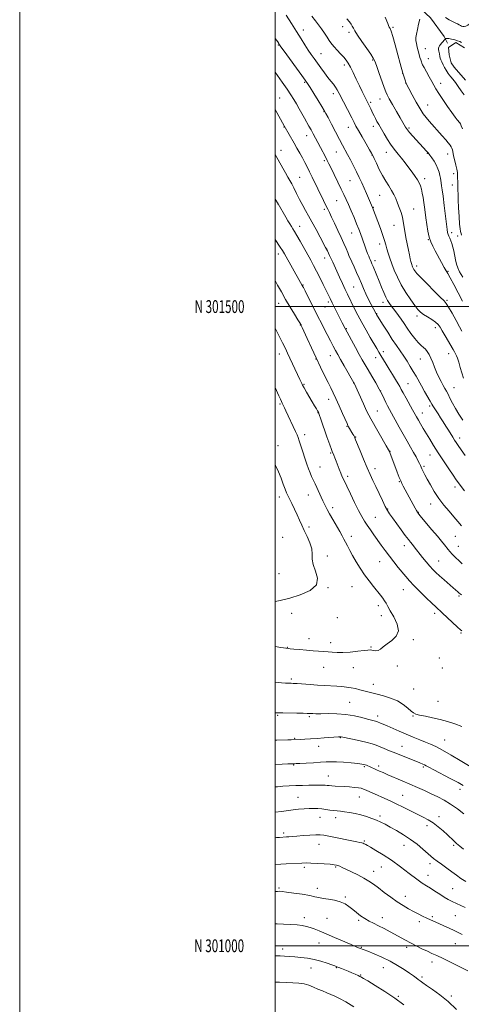
# Model space of a CAD drawing. Extents: x 2177300 to 2180200, y 299800 to 302700.
# Drawn here: x 2177300 to 2177646, y 300954 to 301724 of the extents above; entities that cross this region are included whole.
import ezdxf
from ezdxf.enums import TextEntityAlignment as Align

# ---------------------------------------------------------------- set-up
doc = ezdxf.new("R2010")
doc.units = 0
doc.header["$MEASUREMENT"] = 0
for name, color, linetype, lineweight in [('BREAKLINE DTM HARD', 7, 'Continuous', 0), ('CONTOUR INDEX', 41, 'Continuous', 13), ('CONTOUR INTERMEDIATE', 44, 'Continuous', 0), ('GRID LINE', 7, 'Continuous', 0), ('GRID TEXT', 7, 'Continuous', 0), ('POND', 7, 'Continuous', 0), ('SPOT ELEVATION DTM', 2, 'Continuous', 13)]:
    doc.layers.add(name, color=color, linetype=linetype, lineweight=lineweight)
doc.styles.add('Style-WORKING', font='WORKING.shx')

msp = doc.modelspace()

# ---------------------------------------------------------------- linework, layer by layer
at = {"layer": 'BREAKLINE DTM HARD'}
msp.add_polyline3d([(2177500, 301788.707, 1176.623), (2177530.71, 301776.29, 1174.67), (2177556.8, 301767.78, 1173.21), (2177584.36, 301755.9, 1171.54), (2177606.64, 301739.65, 1170.49), (2177621.67, 301725.76, 1169.45), (2177632.37, 301711.37, 1168.35), (2177634.82, 301706.08, 1167.36)], dxfattribs=at)
at = {"layer": 'CONTOUR INDEX', "flags": 128}
for points, elevation in [([(2177646.556, 301639.096), (2177645.6879, 301641.439), (2177645.045, 301642.874), (2177644.456, 301643.802), (2177642.5371, 301646.062), (2177640.784, 301648.267), (2177638.239, 301651.709), (2177634.86, 301656.531), (2177631.224, 301661.905), (2177628.066, 301666.759), (2177625.891, 301670.343), (2177624.309, 301673.19), (2177622.703, 301676.158), (2177620.64, 301679.828), (2177618.436, 301683.69), (2177616.591, 301686.961), (2177615.4669, 301689.086), (2177614.868, 301690.427), (2177614.462, 301691.573), (2177613.9759, 301693.023), (2177613.368, 301694.906), (2177612.659, 301697.261), (2177611.883, 301700.062), (2177611.135, 301703.016), (2177610.529, 301705.764), (2177610.17, 301708.097), (2177610.144, 301710.401), (2177610.531, 301713.211), (2177611.346, 301716.869), (2177612.333, 301720.948), (2177613.17, 301724.829)], 1170), ([(2177633.424, 301726.192), (2177636.24, 301724.3971), (2177638.833, 301723.032), (2177641.038, 301721.9771), (2177642.7379, 301721.1311), (2177644.021, 301720.441), (2177645.025, 301719.874), (2177645.891, 301719.413), (2177646.785, 301719.13), (2177647.881, 301719.119), (2177649.2671, 301719.441), (2177650.704, 301720.033), (2177651.8719, 301720.8), (2177652.725, 301721.719), (2177654.318, 301723.044), (2177657.984, 301725.101)], 1170), ([(2177647.482, 301443.887), (2177644.918, 301452.472), (2177643.652, 301456.615), (2177642.672, 301459.575), (2177641.9079, 301461.569), (2177641.222, 301463.0549), (2177640.46, 301464.492), (2177639.399, 301466.339), (2177633.031, 301477.169), (2177630.7689, 301481.052), (2177629.084, 301483.896), (2177627.533, 301485.989), (2177625.481, 301487.854), (2177622.518, 301489.887), (2177619.133, 301491.984), (2177616.04, 301493.919), (2177613.72, 301495.621), (2177611.713, 301497.654), (2177609.325, 301500.741), (2177606.077, 301505.367), (2177602.348, 301511.068), (2177598.735, 301517.142), (2177595.713, 301522.991), (2177593.287, 301528.433), (2177591.341, 301533.392), (2177589.7701, 301537.811), (2177588.508, 301541.717), (2177587.499, 301545.159), (2177586.649, 301548.279), (2177585.703, 301551.602), (2177584.371, 301555.743), (2177582.488, 301561.027), (2177580.411, 301566.603), (2177576.292, 301577.498), (2177575.526, 301579.232), (2177571.554, 301588.388), (2177569.646, 301592.721), (2177567.751, 301596.929), (2177565.808, 301601.1), (2177563.699, 301605.4541), (2177561.362, 301610.106), (2177558.96, 301614.755), (2177556.713, 301619), (2177552.737, 301626.307), (2177550.315, 301630.825), (2177547.254, 301636.662), (2177544.057, 301642.825), (2177541.409, 301647.955), (2177539.733, 301651.174), (2177538.419, 301653.523), (2177536.594, 301656.52), (2177533.683, 301661.193), (2177530.291, 301666.602), (2177527.317, 301671.311), (2177525.323, 301674.404), (2177523.515, 301677.029), (2177520.762, 301680.854), (2177507.01, 301699.876), (2177504.5469, 301703.304), (2177503.524, 301704.751), (2177502.85, 301705.76), (2177501.97, 301706.985), (2177500, 301709.649)], 1180), ([(2177646.378, 301298.797), (2177643.981, 301301.088), (2177641.124, 301303.854), (2177638.515, 301306.449), (2177636.671, 301308.4029), (2177635.342, 301309.965), (2177632.499, 301313.593), (2177630.245, 301316.407), (2177627.029, 301320.32), (2177622.772, 301325.403), (2177614.599, 301335.072), (2177612.449, 301337.647), (2177611.3711, 301339.085), (2177610.602, 301340.397), (2177609.514, 301342.4039), (2177600.268, 301359.554), (2177599.1371, 301361.6999), (2177598.262, 301363.589), (2177597.188, 301366.2589), (2177595.605, 301370.388), (2177589.793, 301385.743), (2177589.464, 301386.519), (2177588.715, 301387.92), (2177586.9539, 301391.017), (2177574.798, 301412.147), (2177573.292, 301414.97), (2177571.565, 301418.571), (2177569.0499, 301424.041), (2177561.7711, 301440.0619), (2177561.625, 301440.324), (2177553.948, 301453.671), (2177551.061, 301458.731), (2177548.939, 301462.5061), (2177547.26, 301465.5899), (2177545.485, 301468.9551), (2177543.219, 301473.303), (2177540.659, 301478.242), (2177538.151, 301483.11), (2177535.9271, 301487.457), (2177533.775, 301491.697), (2177523.403, 301512.258), (2177522.057, 301514.891), (2177521.44, 301516.066), (2177519.887, 301518.892), (2177507.235, 301541.311), (2177505.744, 301543.836), (2177504.0169, 301546.534), (2177500, 301552.498)], 1190), ([(2177500, 301160.939), (2177501.261, 301160.961), (2177509.983, 301161.118), (2177512.619, 301161.183), (2177519.884, 301161.47), (2177523.302, 301161.6241), (2177527.716, 301161.849), (2177532.825, 301162.155), (2177538.253, 301162.534), (2177549.662, 301163.407), (2177550.77, 301163.468), (2177551.224, 301163.459), (2177551.6599, 301163.391), (2177560.584, 301161.564), (2177566.486, 301160.312), (2177571.969, 301159.0381), (2177575.982, 301157.91), (2177579.001, 301156.833), (2177585.336, 301154.215), (2177589.511, 301152.514), (2177594.41, 301150.543), (2177613.315, 301143.009), (2177615.485, 301142.106), (2177616.972, 301141.433), (2177618.304, 301140.7539), (2177620.368, 301139.648), (2177624.139, 301137.648), (2177637.072, 301130.88), (2177643.198, 301127.6231), (2177647.266, 301125.348)], 1190), ([(2177500, 301063.603), (2177500.136, 301063.61), (2177508.565, 301064.042), (2177520.932, 301064.703), (2177524.345, 301064.809), (2177527.914, 301064.731), (2177532.816, 301064.466), (2177538.273, 301064.094), (2177543.02, 301063.718), (2177546.119, 301063.406), (2177547.94, 301063.106), (2177549.179, 301062.733), (2177550.4981, 301062.189), (2177552.4069, 301061.308), (2177559.676, 301057.898), (2177564.647, 301055.493), (2177569.4301, 301052.998), (2177573.416, 301050.615), (2177577.009, 301048.128), (2177580.868, 301045.22), (2177585.461, 301041.707), (2177590.503, 301037.933), (2177595.518, 301034.378), (2177600.128, 301031.411), (2177604.337, 301028.959), (2177608.247, 301026.841), (2177611.939, 301024.91), (2177615.409, 301023.154), (2177618.632, 301021.597), (2177621.639, 301020.226), (2177628.079, 301017.392), (2177632.004, 301015.616), (2177636.134, 301013.706), (2177640.016, 301011.875), (2177643.348, 301010.267), (2177646.428, 301008.74)], 1180)]:
    msp.add_lwpolyline(points, dxfattribs=dict(at, elevation=elevation))
at = {"layer": 'CONTOUR INTERMEDIATE', "flags": 128}
for points, elevation in [([(2177646.198, 301480.789), (2177644.346, 301484.128), (2177641.581, 301489.161), (2177638.455, 301494.821), (2177635.755, 301499.593), (2177633.943, 301502.482), (2177632.17, 301504.556), (2177629.262, 301507.402), (2177624.489, 301512.095), (2177618.902, 301517.6769), (2177614.002, 301522.68), (2177610.921, 301525.991), (2177609.338, 301527.918), (2177608.566, 301529.124), (2177608.032, 301530.159), (2177607.602, 301531.122), (2177607.258, 301531.9991), (2177606.97, 301532.826), (2177606.674, 301533.827), (2177606.3, 301535.279), (2177605.785, 301537.424), (2177605.108, 301540.385), (2177604.257, 301544.254), (2177603.251, 301549), (2177602.235, 301554.105), (2177601.382, 301558.928), (2177600.285, 301566.563), (2177599.588, 301570.012), (2177598.519, 301573.656), (2177597.184, 301577.397), (2177595.768, 301581.0341), (2177594.391, 301584.428), (2177592.929, 301587.674), (2177591.194, 301590.928), (2177589.056, 301594.351), (2177586.619, 301598.1271), (2177584.04, 301602.446), (2177581.496, 301607.324), (2177579.236, 301612.076), (2177577.526, 301615.841), (2177576.468, 301618.133), (2177575.507, 301619.957), (2177573.926, 301622.693), (2177571.264, 301627.259), (2177568.093, 301632.724), (2177565.2379, 301637.698), (2177563.275, 301641.225), (2177561.757, 301644.095), (2177559.987, 301647.535), (2177550.024, 301666.78), (2177548.532, 301669.528), (2177547.142, 301671.741), (2177545.541, 301673.891), (2177543.615, 301676.294), (2177541.298, 301679.2249), (2177538.584, 301682.837), (2177535.704, 301686.789), (2177530.509, 301694.017), (2177528.251, 301697.241), (2177525.937, 301700.703), (2177523.351, 301704.762), (2177520.3441, 301709.562), (2177516.784, 301715.195), (2177512.672, 301721.572), (2177508.545, 301727.89)], 1178), ([(2177646.751, 301504.238), (2177639.913, 301517.279), (2177637.089, 301522.576), (2177635.232, 301525.847), (2177633.884, 301528.046), (2177632.377, 301530.569), (2177630.232, 301534.42), (2177625.3, 301543.534), (2177623.335, 301547.209), (2177621.795, 301550.555), (2177620.553, 301554.332), (2177619.502, 301559.061), (2177618.617, 301564.306), (2177617.894, 301569.393), (2177617.317, 301573.813), (2177616.819, 301577.725), (2177616.32, 301581.45), (2177615.759, 301585.209), (2177615.137, 301588.816), (2177614.475, 301591.98), (2177613.756, 301594.53), (2177612.829, 301596.766), (2177611.507, 301599.108), (2177609.654, 301601.8909), (2177607.327, 301605.108), (2177604.634, 301608.6691), (2177601.71, 301612.439), (2177598.817, 301616.095), (2177596.241, 301619.271), (2177594.162, 301621.775), (2177592.311, 301624.116), (2177590.309, 301626.982), (2177587.903, 301630.82), (2177585.339, 301635.126), (2177581.138, 301642.352), (2177579.7099, 301644.864), (2177578.541, 301647.029), (2177577.494, 301649.12), (2177576.53, 301651.148), (2177574.808, 301654.813), (2177574.0559, 301656.367), (2177569.891, 301664.6859), (2177568.11, 301668.31), (2177565.953, 301672.773), (2177563.51, 301677.893), (2177561.0429, 301683.017), (2177558.858, 301687.376), (2177557.133, 301690.45), (2177555.552, 301692.739), (2177553.671, 301694.993), (2177551.212, 301697.746), (2177548.552, 301700.658), (2177546.236, 301703.17), (2177544.639, 301704.926), (2177543.462, 301706.37), (2177542.24, 301708.149), (2177540.605, 301710.734), (2177538.594, 301713.89), (2177536.344, 301717.206), (2177533.962, 301720.384), (2177531.452, 301723.591), (2177528.791, 301727.103)], 1176), ([(2177646.798, 301522.929), (2177644.3441, 301527.222), (2177642.892, 301530.35), (2177641.986, 301533.215), (2177641.238, 301536.5071), (2177639.851, 301543.535), (2177639.141, 301546.601), (2177638.396, 301549.245), (2177637.606, 301551.509), (2177636.78, 301553.44), (2177636, 301555.092), (2177635.365, 301556.521), (2177634.928, 301557.951), (2177634.545, 301560.269), (2177634.021, 301564.529), (2177632.305, 301579.2), (2177631.444, 301586.36), (2177630.8, 301591.358), (2177630.34, 301594.554), (2177629.986, 301596.752), (2177629.663, 301598.655), (2177629.3099, 301600.562), (2177628.868, 301602.672), (2177628.268, 301605.129), (2177627.395, 301607.8741), (2177626.119, 301610.797), (2177624.404, 301613.749), (2177622.5771, 301616.422), (2177621.053, 301618.471), (2177619.707, 301620.211), (2177618.497, 301621.571), (2177607.843, 301633.272), (2177605.195, 301636.237), (2177603.575, 301638.144), (2177602.694, 301639.336), (2177602.061, 301640.377), (2177597.863, 301647.625), (2177595.01, 301652.586), (2177591.924, 301657.993), (2177589.343, 301662.589), (2177587.761, 301665.585), (2177586.699, 301668.037), (2177585.434, 301671.465), (2177581.193, 301683.0879), (2177579.236, 301688.486), (2177577.973, 301691.921), (2177576.802, 301694.383), (2177574.88, 301697.3939), (2177571.674, 301702.007), (2177567.892, 301707.4), (2177564.555, 301712.288), (2177562.422, 301715.693), (2177561.205, 301717.889), (2177560.355, 301719.46), (2177559.387, 301720.951), (2177558.068, 301722.738), (2177556.227, 301725.155)], 1174), ([(2177645.773, 301555.784), (2177645.496, 301557.29), (2177645.186, 301558.68), (2177644.83, 301560.782), (2177644.433, 301564.524), (2177644.009, 301570.42), (2177643.6159, 301577.3), (2177643.322, 301583.577), (2177643.173, 301588.056), (2177643.119, 301591.106), (2177643.09, 301593.487), (2177643.029, 301595.819), (2177642.788, 301602.537), (2177642.617, 301604.776), (2177642.229, 301607.396), (2177641.555, 301610.55), (2177640.737, 301613.895), (2177639.973, 301616.9599), (2177639.41, 301619.382), (2177639.013, 301621.222), (2177638.694, 301622.647), (2177638.355, 301623.834), (2177637.83, 301624.996), (2177636.94, 301626.357), (2177635.523, 301628.127), (2177633.493, 301630.474), (2177630.784, 301633.551), (2177620.654, 301645.132), (2177618.132, 301648.037), (2177615.925, 301650.89), (2177613.469, 301654.681), (2177610.411, 301659.9931), (2177607.2431, 301665.78), (2177604.67, 301670.59), (2177602.4, 301674.9149), (2177602.254, 301675.316), (2177601.944, 301676.2401), (2177599.8839, 301682.634), (2177597.894, 301690.069), (2177596.056, 301696.863), (2177593.911, 301704.658), (2177591.9921, 301711.361), (2177590.698, 301715.421), (2177589.9, 301717.45), (2177589.336, 301718.602), (2177588.774, 301719.856), (2177588.108, 301721.492), (2177586.185, 301726.324)], 1172), ([(2177647.898, 301665.653), (2177645.6049, 301668.854), (2177643.308, 301672.173), (2177641.136, 301675.251), (2177639.206, 301677.799), (2177637.5819, 301679.804), (2177636.312, 301681.322), (2177635.397, 301682.462), (2177634.635, 301683.55), (2177633.774, 301684.962), (2177632.646, 301686.944), (2177631.423, 301689.215), (2177630.36, 301691.364), (2177629.652, 301693.073), (2177629.24, 301694.416), (2177629.007, 301695.56), (2177628.687, 301697.731), (2177628.485, 301698.823), (2177628.2149, 301699.933), (2177627.98, 301701.0239), (2177627.914, 301702.045), (2177628.126, 301702.975), (2177628.639, 301703.92), (2177629.451, 301705.013), (2177630.521, 301706.321), (2177633.036, 301709.2611), (2177633.28, 301709.503), (2177633.472, 301709.614), (2177633.826, 301709.744), (2177634.574, 301709.815), (2177635.953, 301709.6921), (2177638.075, 301709.281), (2177640.551, 301708.662), (2177642.865, 301707.954), (2177644.632, 301707.253), (2177645.971, 301706.554)], 1168), ([(2177646.916, 301411.212), (2177643.779, 301415.951), (2177641.066, 301420.393), (2177638.768, 301424.552), (2177636.86, 301428.281), (2177635.308, 301431.3909), (2177634.047, 301433.813), (2177632.878, 301435.946), (2177631.566, 301438.306), (2177629.949, 301441.286), (2177628.155, 301444.794), (2177626.384, 301448.613), (2177624.788, 301452.5261), (2177623.333, 301456.303), (2177621.936, 301459.712), (2177620.528, 301462.567), (2177619.082, 301464.868), (2177617.584, 301466.663), (2177615.994, 301468.084), (2177614.168, 301469.617), (2177611.935, 301471.834), (2177609.211, 301475.114), (2177606.249, 301479.074), (2177603.388, 301483.138), (2177600.885, 301486.839), (2177598.676, 301490.14), (2177596.613, 301493.113), (2177594.59, 301495.819), (2177590.927, 301500.489), (2177589.432, 301502.531), (2177588.0461, 301504.734), (2177586.594, 301507.498), (2177584.942, 301511.097), (2177583.145, 301515.312), (2177581.301, 301519.801), (2177576.609, 301531.404), (2177575.7131, 301533.57), (2177575.146, 301534.893), (2177574.279, 301536.838), (2177573.869, 301537.833), (2177573.221, 301539.446), (2177572.358, 301541.658), (2177571.329, 301544.377), (2177570.188, 301547.494), (2177566.677, 301557.2969), (2177565.407, 301560.679), (2177563.802, 301564.698), (2177561.743, 301569.5979), (2177559.475, 301574.849), (2177557.331, 301579.733), (2177555.524, 301583.788), (2177553.786, 301587.589), (2177551.726, 301591.973), (2177549.109, 301597.453), (2177546.312, 301603.256), (2177543.8671, 301608.2891), (2177542.137, 301611.799), (2177540.813, 301614.4), (2177539.417, 301617.049), (2177535.492, 301624.395), (2177533.384, 301628.365), (2177529.756, 301635.2601), (2177528.12, 301638.288), (2177526.487, 301641.19), (2177522.936, 301647.389), (2177518.787, 301654.824), (2177516.696, 301658.503), (2177514.665, 301661.909), (2177512.355, 301665.525), (2177509.337, 301669.9891), (2177505.392, 301675.642), (2177500, 301683.267)], 1182), ([(2177648.828, 301383.417), (2177645.58, 301388.004), (2177643.292, 301391.281), (2177641.724, 301393.605), (2177640.425, 301395.629), (2177639.02, 301397.893), (2177635.646, 301403.389), (2177633.681, 301406.553), (2177631.61, 301409.846), (2177629.522, 301413.109), (2177627.522, 301416.177), (2177624.406, 301420.934), (2177623.511, 301422.377), (2177622.694, 301423.791), (2177621.464, 301425.946), (2177617.028, 301433.607), (2177614.53, 301437.968), (2177610.256, 301445.592), (2177608.144, 301449.2789), (2177605.8029, 301453.2), (2177603.264, 301457.273), (2177600.6121, 301461.338), (2177597.89, 301465.328), (2177594.978, 301469.535), (2177591.72, 301474.338), (2177588.084, 301479.886), (2177584.556, 301485.389), (2177580.091, 301492.458), (2177579.319, 301493.718), (2177578.982, 301494.321), (2177576.993, 301498.173), (2177575.253, 301501.517), (2177573.135, 301505.663), (2177571.02, 301509.99), (2177569.184, 301514.035), (2177567.5, 301517.969), (2177565.74, 301522.121), (2177563.761, 301526.664), (2177561.764, 301531.147), (2177560.037, 301534.964), (2177557.774, 301539.929), (2177556.762, 301542.277), (2177555.481, 301545.362), (2177553.8149, 301549.305), (2177551.682, 301554.111), (2177549.088, 301559.644), (2177546.402, 301565.219), (2177544.08, 301570.012), (2177542.43, 301573.485), (2177541.146, 301576.236), (2177539.771, 301579.15), (2177537.959, 301582.901), (2177528.981, 301601.321), (2177526.919, 301605.49), (2177525.019, 301609.226), (2177523.181, 301612.725), (2177521.278, 301616.249), (2177519.214, 301620.002), (2177517.019, 301623.941), (2177514.755, 301627.966), (2177507.138, 301641.352), (2177500, 301654.14)], 1184), ([(2177648.287, 301355.789), (2177645.481, 301359.378), (2177643.453, 301362.038), (2177641.648, 301364.56), (2177639.285, 301368.028), (2177635.827, 301373.183), (2177631.71, 301379.395), (2177627.608, 301385.69), (2177624.061, 301391.2891), (2177621.042, 301396.19), (2177618.387, 301400.588), (2177615.973, 301404.621), (2177613.844, 301408.207), (2177612.088, 301411.209), (2177610.704, 301413.634), (2177607.568, 301419.232), (2177602.4351, 301428.324), (2177600.129, 301432.461), (2177598.613, 301435.268), (2177597.5, 301437.365), (2177596.202, 301439.7), (2177594.28, 301442.984), (2177591.888, 301446.962), (2177589.327, 301451.138), (2177586.865, 301455.084), (2177582.705, 301461.716), (2177581.103, 301464.354), (2177579.467, 301467.13), (2177574.47, 301475.711), (2177571.12, 301481.5531), (2177567.759, 301487.608), (2177564.764, 301493.2919), (2177562.198, 301498.376), (2177556.604, 301509.672), (2177554.801, 301513.4311), (2177552.6719, 301518.015), (2177550.408, 301522.977), (2177545.103, 301534.707), (2177543.84, 301537.457), (2177542.665, 301539.963), (2177540.848, 301543.745), (2177540.2879, 301544.867), (2177539.513, 301546.345), (2177535.318, 301554.224), (2177532.027, 301560.357), (2177528.778, 301566.308), (2177526.082, 301571.094), (2177523.783, 301575.137), (2177521.552, 301579.2111), (2177519.163, 301583.845), (2177516.782, 301588.595), (2177514.671, 301592.775), (2177512.997, 301595.926), (2177511.538, 301598.509), (2177509.972, 301601.2109), (2177508.072, 301604.537), (2177505.979, 301608.246), (2177500, 301618.946)], 1186), ([(2177645.901, 301328.4111), (2177642.992, 301331.823), (2177639.818, 301335.585), (2177636.096, 301339.9169), (2177632.067, 301344.755), (2177628.106, 301349.963), (2177624.538, 301355.352), (2177621.481, 301360.521), (2177619.007, 301365.02), (2177617.152, 301368.507), (2177615.825, 301371.086), (2177614.903, 301372.972), (2177614.248, 301374.408), (2177613.654, 301375.747), (2177612.901, 301377.37), (2177611.801, 301379.593), (2177610.294, 301382.4709), (2177608.357, 301385.99), (2177605.984, 301390.133), (2177603.253, 301394.851), (2177600.263, 301400.086), (2177597.144, 301405.6941), (2177589.582, 301419.5211), (2177588.0489, 301422.354), (2177586.7211, 301424.959), (2177585.354, 301427.83), (2177583.707, 301431.235), (2177581.539, 301435.383), (2177578.731, 301440.339), (2177575.642, 301445.576), (2177572.75, 301450.416), (2177570.377, 301454.438), (2177568.206, 301458.227), (2177565.767, 301462.6211), (2177562.775, 301468.111), (2177554.816, 301482.9131), (2177552.562, 301487.39), (2177546.829, 301498.639), (2177544.686, 301502.898), (2177543.06, 301506.214), (2177539.941, 301512.696), (2177537.642, 301517.37), (2177534.985, 301522.675), (2177532.361, 301527.796), (2177530.041, 301532.166), (2177527.819, 301536.214), (2177519.568, 301551.085), (2177517.0299, 301555.587), (2177515.23, 301558.655), (2177513.943, 301560.731), (2177512.802, 301562.526), (2177511.506, 301564.625), (2177510.014, 301567.107), (2177508.345, 301569.928), (2177502.265, 301580.333), (2177500, 301584.063)], 1188), ([(2177645.783, 301274.624), (2177644.851, 301275.299), (2177644.053, 301275.937), (2177643.077, 301276.779), (2177639.283, 301280.093), (2177632.192, 301286.213), (2177628.622, 301289.332), (2177625.765, 301291.918), (2177623.3589, 301294.293), (2177620.954, 301296.955), (2177618.23, 301300.235), (2177615.392, 301303.8), (2177608.901, 301312.097), (2177607.418, 301313.952), (2177605.992, 301315.704), (2177604.272, 301317.8689), (2177601.864, 301321.028), (2177598.569, 301325.487), (2177591.776, 301334.821), (2177589.564, 301337.9091), (2177587.918, 301340.481), (2177586.21, 301343.6781), (2177583.974, 301348.299), (2177578.857, 301359.207), (2177576.585, 301363.9699), (2177574.399, 301368.62), (2177572.001, 301373.999), (2177569.231, 301380.573), (2177566.482, 301387.296), (2177563.014, 301395.902), (2177562.398, 301397.368), (2177562.012, 301398.148), (2177561.503, 301399.075), (2177560.8261, 301400.27), (2177557.482, 301406.005), (2177556.939, 301407.016), (2177556.242, 301408.52), (2177552.795, 301416.3889), (2177550.156, 301422.37), (2177547.584, 301428.081), (2177545.469, 301432.5849), (2177543.552, 301436.479), (2177541.4149, 301440.746), (2177538.737, 301446.161), (2177535.578, 301452.664), (2177532.091, 301459.989), (2177528.484, 301467.731), (2177525.171, 301474.9409), (2177521.1419, 301483.7429), (2177520.486, 301485.144), (2177520.2451, 301485.632), (2177520.009, 301486.069), (2177519.346, 301487.187), (2177517.819, 301489.681), (2177515.159, 301493.998), (2177511.755, 301499.586), (2177508.167, 301505.642), (2177504.856, 301511.479), (2177501.909, 301516.877), (2177500, 301520.453)], 1192), ([(2177646.147, 301246.317), (2177645.058, 301247.267), (2177642.824, 301249.312), (2177630.822, 301260.496), (2177625.699, 301265.197), (2177622.699, 301267.991), (2177618.316, 301272.1479), (2177613.255, 301277.048), (2177608.581, 301281.733), (2177605.063, 301285.515), (2177602.3, 301288.76), (2177596.4199, 301296.018), (2177592.922, 301300.358), (2177589.414, 301304.816), (2177586.143, 301309.144), (2177583.081, 301313.336), (2177577.248, 301321.486), (2177574.515, 301325.36), (2177572.071, 301328.932), (2177569.9601, 301332.216), (2177567.86, 301335.828), (2177565.363, 301340.531), (2177562.226, 301346.7459), (2177558.895, 301353.512), (2177555.983, 301359.524), (2177553.936, 301363.837), (2177552.534, 301366.942), (2177551.387, 301369.6881), (2177550.187, 301372.732), (2177547.764, 301379.034), (2177546.7209, 301381.702), (2177545.863, 301383.8469), (2177544.754, 301386.525), (2177544.088, 301388.276), (2177542.778, 301391.942), (2177540.57, 301398.239), (2177535.803, 301411.901), (2177534.502, 301415.57), (2177533.8, 301417.335), (2177533.1939, 301418.49), (2177532.259, 301420.12), (2177530.892, 301422.466), (2177529.073, 301425.558), (2177524.586, 301433.14), (2177522.703, 301436.367), (2177521.515, 301438.484), (2177520.87, 301439.734), (2177519.44, 301442.866), (2177509.708, 301463.6519), (2177508.001, 301467.245), (2177505.777, 301471.768), (2177502.684, 301477.913), (2177500, 301483.19)], 1194), ([(2177500, 301234.151), (2177504.523, 301233.43), (2177510.378, 301232.532), (2177511.792, 301232.367), (2177514.561, 301232.098), (2177519.031, 301231.706), (2177524.4561, 301231.253), (2177529.811, 301230.822), (2177538.049, 301230.176), (2177541.4, 301229.877), (2177544.723, 301229.558), (2177548.467, 301229.344), (2177553.099, 301229.3931), (2177558.812, 301229.799), (2177564.702, 301230.4049), (2177569.593, 301230.989), (2177572.643, 301231.3661), (2177574.361, 301231.489), (2177575.595, 301231.3499), (2177577.03, 301231.004), (2177578.708, 301230.772), (2177580.51, 301231.041), (2177582.3949, 301232.103), (2177584.644, 301233.871), (2177587.614, 301236.162), (2177591.37, 301238.874), (2177594.808, 301242.211), (2177596.528, 301246.458), (2177595.604, 301251.696), (2177592.998, 301257.192), (2177590.147, 301262.008), (2177588.161, 301265.463), (2177586.8549, 301267.885), (2177585.715, 301269.857), (2177584.299, 301271.902), (2177582.433, 301274.302), (2177576.996, 301280.99), (2177573.579, 301285.344), (2177570.021, 301290.189), (2177566.562, 301295.335), (2177563.372, 301300.462), (2177560.601, 301305.215), (2177558.355, 301309.312), (2177556.56, 301312.7611), (2177555.098, 301315.643), (2177553.814, 301318.127), (2177552.4, 301320.728), (2177550.512, 301324.053), (2177545.115, 301333.345), (2177542.54, 301337.85), (2177540.606, 301341.399), (2177539.037, 301344.509), (2177537.398, 301347.9721), (2177531.227, 301361.273), (2177529.693, 301364.533), (2177528.481, 301367.18), (2177527.366, 301369.835), (2177526.162, 301373.017), (2177524.816, 301376.839), (2177523.312, 301381.311), (2177521.675, 301386.31), (2177520.094, 301391.177), (2177518.8, 301395.118), (2177517.91, 301397.663), (2177517.103, 301399.634), (2177515.944, 301402.176), (2177508.452, 301418.422), (2177507.348, 301420.772), (2177506.5681, 301422.382), (2177505.473, 301424.519), (2177504.881, 301425.727), (2177504.072, 301427.487), (2177502.9, 301430.111), (2177500, 301436.664)], 1196), ([(2177500, 301269.187), (2177504.007, 301270.074), (2177511.381, 301272.005), (2177519.698, 301274.624), (2177527.305, 301278.039), (2177532.234, 301282.364), (2177533.198, 301287.575), (2177531.642, 301293.106), (2177529.692, 301298.254), (2177528.951, 301302.541), (2177528.921, 301306.383), (2177528.582, 301310.419), (2177527.183, 301315.095), (2177525.059, 301320.086), (2177522.814, 301324.873), (2177520.905, 301329.096), (2177519.181, 301333.024), (2177517.3431, 301337.085), (2177515.2, 301341.529), (2177513.011, 301345.902), (2177511.142, 301349.575), (2177509.837, 301352.176), (2177508.842, 301354.369), (2177507.78, 301357.075), (2177506.353, 301360.9691), (2177504.577, 301365.7261), (2177502.55, 301370.777), (2177500.394, 301375.609), (2177500, 301376.435)], 1198), ([(2177500, 301206.289), (2177500.233, 301206.263), (2177504.835, 301205.786), (2177508.013, 301205.515), (2177509.999, 301205.4069), (2177512.505, 301205.351), (2177514.219, 301205.265), (2177517.13, 301205.066), (2177527.281, 301204.295), (2177533.18, 301203.878), (2177538.705, 301203.537), (2177548.237, 301202.996), (2177552.2731, 301202.717), (2177555.971, 301202.354), (2177559.494, 301201.837), (2177562.9651, 301201.126), (2177566.337, 301200.292), (2177572.528, 301198.621), (2177575.769, 301197.763), (2177579.755, 301196.739), (2177584.791, 301195.428), (2177590.354, 301193.7189), (2177595.713, 301191.5), (2177600.259, 301188.771), (2177603.861, 301185.969), (2177606.508, 301183.643), (2177608.355, 301182.175), (2177610.213, 301181.282), (2177613.06, 301180.517), (2177617.573, 301179.519), (2177623.243, 301178.282), (2177629.261, 301176.888), (2177634.998, 301175.383), (2177640.544, 301173.668), (2177646.168, 301171.606)], 1194), ([(2177500, 301182.322), (2177502.335, 301182.314), (2177505.96, 301182.25), (2177517.035, 301182.002), (2177522.05, 301181.875), (2177525.154, 301181.78), (2177526.847, 301181.708), (2177528.025, 301181.642), (2177529.525, 301181.573), (2177531.941, 301181.529), (2177535.81, 301181.543), (2177541.438, 301181.601), (2177548.219, 301181.498), (2177555.3221, 301180.978), (2177561.991, 301179.893), (2177567.793, 301178.529), (2177572.374, 301177.28), (2177575.506, 301176.447), (2177578.661, 301175.682), (2177579.469, 301175.453), (2177580.191, 301175.188), (2177582.49, 301174.239), (2177584.612, 301173.342), (2177587.739, 301171.983), (2177597.117, 301167.8429), (2177602.586, 301165.491), (2177608.013, 301163.246), (2177613.1299, 301161.187), (2177617.707, 301159.364), (2177621.705, 301157.724), (2177625.846, 301155.8069), (2177631.044, 301153.0549), (2177637.787, 301149.179), (2177644.859, 301144.97), (2177655.2209, 301138.71)], 1192), ([(2177500, 301141.767), (2177505.537, 301142.1139), (2177509.882, 301142.252), (2177515.049, 301142.419), (2177516.432, 301142.485), (2177519.347, 301142.636), (2177524.224, 301142.899), (2177530.084, 301143.23), (2177535.598, 301143.569), (2177539.849, 301143.852), (2177543.566, 301143.993), (2177547.892, 301143.904), (2177553.552, 301143.54), (2177559.608, 301143.027), (2177564.707, 301142.534), (2177567.857, 301142.186), (2177569.509, 301141.927), (2177570.477, 301141.656), (2177571.445, 301141.287), (2177572.59, 301140.798), (2177573.958, 301140.182), (2177579.43, 301137.677), (2177581.64, 301136.687), (2177584.422, 301135.468), (2177588.235, 301133.828), (2177599.329, 301129.1009), (2177605.536, 301126.435), (2177611.456, 301123.85), (2177617.017, 301121.361), (2177622.254, 301118.938), (2177627.239, 301116.513), (2177632.1769, 301113.862), (2177637.308, 301110.722), (2177642.704, 301106.994), (2177647.779, 301103.224)], 1188), ([(2177500, 301124.275), (2177501.758, 301124.433), (2177505.912, 301124.727), (2177510.912, 301125.022), (2177516.241, 301125.2861), (2177521.434, 301125.492), (2177526.255, 301125.631), (2177530.524, 301125.699), (2177534.096, 301125.696), (2177536.968, 301125.6341), (2177539.173, 301125.53), (2177540.825, 301125.397), (2177542.35, 301125.247), (2177544.256, 301125.085), (2177546.932, 301124.916), (2177554.142, 301124.503), (2177558.226, 301124.232), (2177562.101, 301123.919), (2177565.272, 301123.572), (2177567.455, 301123.173), (2177569.196, 301122.602), (2177571.251, 301121.712), (2177574.1871, 301120.407), (2177577.821, 301118.8051), (2177585.797, 301115.324), (2177590.047, 301113.4161), (2177594.8109, 301111.153), (2177600.229, 301108.435), (2177605.879, 301105.548), (2177611.199, 301102.877), (2177615.781, 301100.665), (2177619.835, 301098.592), (2177623.729, 301096.193), (2177627.711, 301093.167), (2177631.556, 301089.85), (2177634.923, 301086.742), (2177639.829, 301082.0869), (2177642.027, 301080.089), (2177644.507, 301077.967), (2177647.31, 301075.66)], 1186), ([(2177500, 301104.568), (2177505.019, 301105.133), (2177514.04, 301106.278), (2177518.37, 301106.736), (2177522.606, 301107.082), (2177526.5629, 301107.296), (2177530.116, 301107.361), (2177533.386, 301107.271), (2177536.555, 301107.025), (2177539.749, 301106.637), (2177542.877, 301106.194), (2177545.791, 301105.8), (2177548.438, 301105.52), (2177551.132, 301105.259), (2177554.279, 301104.885), (2177558.16, 301104.287), (2177562.5501, 301103.45), (2177567.1, 301102.381), (2177571.501, 301101.101), (2177575.611, 301099.681), (2177579.329, 301098.204), (2177582.6599, 301096.701), (2177586.038, 301094.995), (2177590.005, 301092.855), (2177594.921, 301090.113), (2177600.426, 301086.847), (2177605.982, 301083.2), (2177611.107, 301079.355), (2177615.549, 301075.667), (2177621.761, 301070.2009), (2177624.059, 301068.285), (2177626.731, 301066.253), (2177630.284, 301063.71), (2177634.358, 301060.824), (2177638.374, 301057.905), (2177641.941, 301055.1989), (2177645.4069, 301052.692), (2177649.306, 301050.306)], 1184), ([(2177500, 301084.561), (2177500.986, 301084.634), (2177503.415, 301084.8041), (2177508.771, 301085.149), (2177510.686, 301085.3), (2177516.906, 301085.817), (2177521.842, 301086.209), (2177527.215, 301086.591), (2177531.922, 301086.836), (2177535.272, 301086.829), (2177538.21, 301086.494), (2177542.094, 301085.762), (2177564.005, 301081.396), (2177566.354, 301080.896), (2177567.783, 301080.528), (2177568.844, 301080.167), (2177569.692, 301079.804), (2177570.38, 301079.462), (2177571.062, 301079.097), (2177572.296, 301078.4059), (2177574.737, 301077.021), (2177578.86, 301074.6421), (2177584.425, 301071.2449), (2177591.008, 301066.874), (2177598.121, 301061.711), (2177605.014, 301056.49), (2177610.874, 301052.077), (2177615.161, 301049.073), (2177618.44, 301046.993), (2177621.55, 301045.08), (2177625.116, 301042.774), (2177628.893, 301040.294), (2177632.422, 301038.054), (2177635.466, 301036.308), (2177638.687, 301034.681), (2177648.792, 301029.851)], 1182), ([(2177500, 301042.425), (2177501.727, 301042.581), (2177503.3021, 301042.636), (2177505.378, 301042.491), (2177508.949, 301042.047), (2177514.583, 301041.2541), (2177521.136, 301040.259), (2177527.035, 301039.258), (2177531.167, 301038.4059), (2177534.255, 301037.689), (2177537.482, 301037.048), (2177541.705, 301036.406), (2177546.468, 301035.605), (2177550.988, 301034.463), (2177554.685, 301032.849), (2177557.776, 301030.821), (2177560.6789, 301028.485), (2177563.73, 301025.966), (2177566.932, 301023.466), (2177570.201, 301021.21), (2177573.507, 301019.33), (2177577.018, 301017.5999), (2177580.951, 301015.703), (2177585.416, 301013.422), (2177590.085, 301010.94), (2177602.114, 301004.42), (2177606.007, 301002.346), (2177610.395, 301000.047), (2177614.941, 300997.722), (2177619.15, 300995.654), (2177622.774, 300993.985), (2177626.533, 300992.299), (2177631.393, 300990.038), (2177637.896, 300986.876), (2177650.757, 300980.495)], 1178), ([(2177500, 301017.154), (2177501.5941, 301017.097), (2177506.592, 301016.91), (2177512.081, 301016.657), (2177517.168, 301016.309), (2177521.191, 301015.835), (2177524.427, 301015.195), (2177527.387, 301014.349), (2177530.586, 301013.229), (2177534.549, 301011.664), (2177539.804, 301009.454), (2177546.545, 301006.5439), (2177559.599, 301000.871), (2177563.344, 300999.274), (2177565.278, 300998.48), (2177569.64, 300996.828), (2177572.57, 300995.669), (2177577.422, 300993.6941), (2177583.53, 300991.045), (2177589.96, 300987.95), (2177595.899, 300984.652), (2177601.034, 300981.452), (2177605.177, 300978.67), (2177608.224, 300976.534), (2177610.414, 300974.926), (2177612.071, 300973.641), (2177613.572, 300972.4439), (2177615.5151, 300970.976), (2177618.5509, 300968.85), (2177623.133, 300965.741), (2177628.918, 300961.581), (2177635.365, 300956.366), (2177641.9, 300950.273)], 1176), ([(2177500, 300992.166), (2177501.132, 300992.142), (2177503.901, 300992.076), (2177507.187, 300991.931), (2177511.059, 300991.695), (2177515.43, 300991.3731), (2177520.21, 300990.945), (2177525.295, 300990.299), (2177530.575, 300989.3011), (2177535.866, 300987.899), (2177540.676, 300986.363), (2177544.44, 300985.046), (2177546.813, 300984.195), (2177548.3431, 300983.625), (2177549.804, 300983.048), (2177551.807, 300982.234), (2177557.137, 300980.03), (2177560.051, 300978.809), (2177562.748, 300977.662), (2177564.899, 300976.722), (2177566.27, 300976.085), (2177567.023, 300975.703), (2177567.837, 300975.27), (2177569.186, 300974.492), (2177572.493, 300972.516), (2177578.389, 300968.922), (2177585.924, 300964.164), (2177593.748, 300958.921), (2177600.717, 300953.787)], 1174), ([(2177500, 300971.594), (2177503.39, 300971.438), (2177508.753, 300971.217), (2177513.788, 300971.059), (2177518.426, 300970.792), (2177522.652, 300970.191), (2177526.478, 300969.106), (2177530.038, 300967.678), (2177533.496, 300966.123), (2177536.967, 300964.62), (2177540.391, 300963.204), (2177543.657, 300961.874), (2177546.8, 300960.544), (2177550.419, 300958.796), (2177555.2579, 300956.129), (2177561.691, 300952.298)], 1172)]:
    msp.add_lwpolyline(points, dxfattribs=dict(at, elevation=elevation))
at = {"layer": 'GRID LINE', "flags": 128}
for points in [[(2177300, 299800), (2180200, 299800), (2180200, 302700), (2177300, 302700), (2177300, 299800)], [(2177500, 300000), (2180000, 300000), (2180000, 302500), (2177500, 302500), (2177500, 300000)], [(2177500, 301500), (2180000, 301500)], [(2180000, 301000), (2177500, 301000)]]:
    msp.add_lwpolyline(points, dxfattribs=at)
at = {"layer": 'POND', "elevation": 1166.94, "flags": 128}
msp.add_lwpolyline([(2177648.98, 301677.24), (2177640.24, 301687.31), (2177637.81, 301690.67), (2177636.32, 301696.93), (2177635.8, 301702.71), (2177641.56, 301706.6), (2177648.34, 301702.31)], dxfattribs=at)
at = {"layer": 'SPOT ELEVATION DTM'}
for p in [(2177552.84, 301718.96, 1174.4), (2177522.1, 301716.37, 1177.41), (2177557.9, 301714.45, 1174.33), (2177592.35, 301718.54, 1171.78), (2177502.48, 301704.65, 1180.11), (2177535.88, 301697.77, 1177.16), (2177617.55, 301701.65, 1169.26), (2177554.04, 301689, 1176.4), (2177576.39, 301692.87, 1174.13), (2177619.91, 301693.99, 1169.29), (2177599.77, 301682.42, 1172.02), (2177523.2, 301675.36, 1180.16), (2177602.13, 301674.82, 1172.03), (2177629.5, 301674.66, 1169.45), (2177545.54, 301666.5, 1178.49), (2177503.65, 301663.13, 1183.12), (2177574.82, 301659.87, 1175.73), (2177582.05, 301662.3, 1174.73), (2177619.46, 301657.62, 1171.15), (2177538.21, 301652.39, 1180.1), (2177506.89, 301640.41, 1184.08), (2177557.4, 301640.34, 1178.68), (2177576.93, 301640.92, 1176.51), (2177604.76, 301639.65, 1173.77), (2177524.56, 301633.61, 1182.67), (2177504.68, 301622.2, 1185.37), (2177547.95, 301620.91, 1180.81), (2177586.94, 301620.75, 1176.68), (2177619.02, 301619.96, 1174.08), (2177634.98, 301619.36, 1172.74), (2177538.43, 301614.28, 1182.28), (2177575.9, 301618.53, 1178.05), (2177639.78, 301603.87, 1172.63), (2177519.09, 301601.1, 1185.1), (2177558.69, 301598.54, 1180.9), (2177616.99, 301600.04, 1175.55), (2177638.72, 301595.01, 1172.95), (2177548.13, 301582.97, 1182.87), (2177581.84, 301586.94, 1178.98), (2177502.15, 301580.21, 1188.02), (2177538.59, 301576.15, 1184.3), (2177576.9, 301577.55, 1179.93), (2177608.55, 301576.37, 1177.08), (2177519.3, 301562.75, 1187.31), (2177559.87, 301557.5, 1182.8), (2177592.96, 301563.58, 1178.81), (2177638.23, 301557.7, 1173.56), (2177619.93, 301552.44, 1176.05), (2177642.92, 301555.31, 1172.74), (2177540.42, 301545.12, 1185.97), (2177581.89, 301548.97, 1180.55), (2177502.46, 301541.12, 1190.55), (2177538.67, 301537.99, 1186.66), (2177578.19, 301535.84, 1181.54), (2177610.68, 301531.7, 1177.57), (2177635.37, 301527.71, 1175.88), (2177521.83, 301516.9, 1189.91), (2177561.37, 301515.45, 1184.99), (2177541.67, 301503.56, 1188.34), (2177584.39, 301503.28, 1182.48), (2177634.64, 301504.85, 1177.79), (2177502.71, 301502.44, 1192.72), (2177538.92, 301499.56, 1188.9), (2177579.48, 301494.47, 1183.92), (2177610.98, 301492.68, 1180.39), (2177519.71, 301485.7, 1192.06), (2177555.84, 301482.69, 1187.89), (2177625.5, 301483.47, 1180.5), (2177503.26, 301462.84, 1194.66), (2177532.09, 301459.1, 1192.03), (2177543.1, 301461.52, 1190.75), (2177578.64, 301459.93, 1186.64), (2177584.79, 301464.64, 1185.5), (2177613.67, 301459.08, 1182.77), (2177635.77, 301463.16, 1180.72), (2177522.46, 301439.12, 1193.88), (2177561.43, 301440.22, 1190.03), (2177582.68, 301433.95, 1188), (2177604.04, 301439.72, 1185.09), (2177640.04, 301436.48, 1181.13), (2177542.01, 301427.4, 1192.62), (2177503.74, 301423.68, 1196.18), (2177621.02, 301422.34, 1184.3), (2177533.45, 301417.03, 1194.06), (2177579.9, 301418.4, 1189.16), (2177615.16, 301416.74, 1185.31), (2177556.25, 301406.26, 1192.1), (2177522.99, 301399.73, 1195.54), (2177562.92, 301398.06, 1191.93), (2177644.51, 301397.28, 1183.46), (2177502.27, 301391.24, 1197.46), (2177543.36, 301385.43, 1194.17), (2177589.77, 301386.69, 1189.97), (2177621.27, 301384, 1186.75), (2177535.1, 301374.41, 1195.21), (2177578.21, 301373.11, 1191.45), (2177616.6, 301375.01, 1187.74), (2177556.63, 301367.28, 1193.63), (2177597.19, 301362.92, 1190.12), (2177640.67, 301358.75, 1186.49), (2177503.29, 301351.15, 1198.54), (2177526.02, 301352.55, 1196.74), (2177545.05, 301342.68, 1195.58), (2177588.03, 301341.56, 1191.9), (2177621.66, 301345.62, 1188.66), (2177578.43, 301335.03, 1193.13), (2177612.14, 301338.98, 1189.93), (2177526.39, 301327.69, 1197.69), (2177505.84, 301319.41, 1199.17), (2177559.54, 301320.33, 1195.48), (2177640.94, 301320.4, 1188.89), (2177601.1, 301313.07, 1192.57), (2177643.41, 301312.38, 1189.19), (2177540.94, 301304.88, 1197.51), (2177581.74, 301300.36, 1194.85), (2177628.1, 301301, 1191.15), (2177503.07, 301291.21, 1198.85), (2177541.33, 301280.22, 1197.95), (2177560.12, 301280.96, 1196.94), (2177600.24, 301278.51, 1194.81), (2177643.92, 301273.63, 1192.19), (2177580.7, 301266.16, 1196.47), (2177512.97, 301260.03, 1197.54), (2177583.17, 301258.28, 1196.52), (2177624.89, 301260.08, 1194.43), (2177548.76, 301256.72, 1197.3), (2177645.57, 301244.73, 1194.14), (2177526.56, 301240.22, 1196.54), (2177543.48, 301237.15, 1196.43), (2177574.92, 301233.76, 1196.1), (2177608.14, 301239.43, 1195.8), (2177509.42, 301233.51, 1196.06), (2177595.58, 301218.77, 1195.73), (2177628.5, 301225.14, 1195.4), (2177538.06, 301217.75, 1195.27), (2177561.12, 301217.64, 1195.43), (2177630.97, 301217.23, 1195.38), (2177512.76, 301208.61, 1194.28), (2177576.84, 301204.55, 1194.64), (2177608.47, 301200.99, 1195.02), (2177558.29, 301190.49, 1192.92), (2177627.55, 301191.19, 1195.02), (2177501.98, 301180.14, 1191.81), (2177580.3, 301179.76, 1192.49), (2177526.74, 301179.23, 1191.78), (2177607.89, 301179.7, 1193.87), (2177515.36, 301162.24, 1190.1), (2177551.12, 301162.76, 1189.92), (2177632.66, 301161, 1192.85), (2177534.18, 301155.93, 1189.37), (2177599.38, 301156.03, 1190.8), (2177514.41, 301141.36, 1187.89), (2177569.86, 301140.22, 1187.81), (2177581.13, 301140.72, 1188.39), (2177616.1, 301139.79, 1189.77), (2177541.58, 301132.8, 1186.79), (2177644.8, 301122.36, 1189.47), (2177517.76, 301116.08, 1184.9), (2177565.85, 301116.36, 1185.21), (2177599.88, 301117.75, 1186.89), (2177535.07, 301100.49, 1183.26), (2177547.25, 301100.3, 1183.46), (2177582.15, 301101.42, 1184.37), (2177628.3, 301101.05, 1186.49), (2177506.62, 301088.16, 1182.3), (2177618.94, 301094, 1185.55), (2177569.72, 301081.97, 1182.16), (2177534.28, 301079.44, 1181.26), (2177600.8, 301078.51, 1183.25), (2177639.84, 301078.47, 1185.77), (2177621.25, 301064.31, 1183.54), (2177522.8, 301061.27, 1179.67), (2177547.47, 301061.56, 1179.84), (2177577.23, 301058.35, 1180.69), (2177583.19, 301061.63, 1181.19), (2177619.6, 301055.17, 1182.69), (2177502.97, 301045.27, 1178.2), (2177532.97, 301044.91, 1178.55), (2177639.01, 301044.57, 1182.91), (2177554.95, 301038.04, 1178.22), (2177602, 301038.58, 1180.65), (2177522.92, 301021.91, 1176.42), (2177540.51, 301021.38, 1176.91), (2177565.47, 301019.96, 1177.79), (2177584.02, 301022.11, 1178.61), (2177612.77, 301018.88, 1179.58), (2177622.92, 301022.74, 1180.26), (2177641.09, 301023.56, 1181.09), (2177505.8, 300997.55, 1174.53), (2177534.28, 301002.05, 1175.26), (2177567.44, 300998.73, 1176.1), (2177603.07, 300998.74, 1177.6), (2177641.05, 301001.76, 1179.13), (2177622.76, 300987.39, 1177.51), (2177528.07, 300982.59, 1173.22), (2177547.86, 300982.77, 1173.9), (2177584.56, 300982.85, 1175.17), (2177566.98, 300977.2, 1174.11), (2177615.04, 300975.66, 1176.3), (2177596.55, 300960.37, 1174.21), (2177637.97, 300960.66, 1176.29)]:
    msp.add_point(p, dxfattribs=at)

# ---------------------------------------------------------------- texts
at = {"layer": 'GRID TEXT', "style": 'Style-WORKING', "width": 0.67}
for s, p in [('N 301500', (2177475.9937, 301500)), ('N 301000', (2177475.7146, 301000))]:
    msp.add_text(s, height=10, dxfattribs=at).set_placement(p, align=Align.MIDDLE_RIGHT)

doc.saveas('drawing.dxf')
